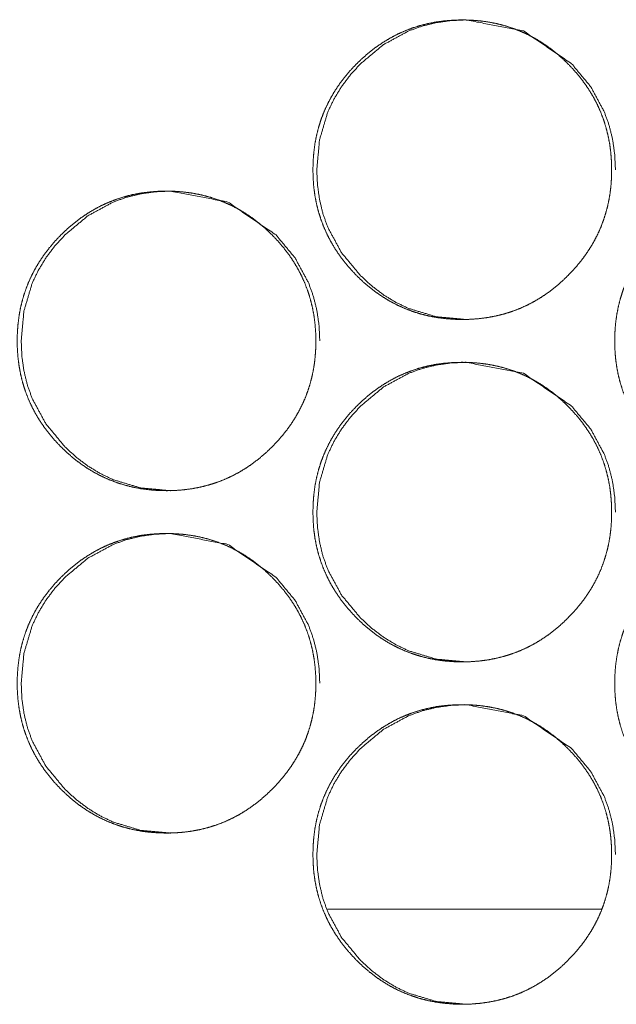
# Model space of a CAD drawing. Units: millimetres. Extents: x 0 to 7926, y 0 to 6389.
# Drawn here: x 3119 to 3133, y 2552 to 2575 of the extents above; entities that cross this region are included whole.
import ezdxf

# ---------------------------------------------------------------- set-up
doc = ezdxf.new("R2010")
doc.units = ezdxf.units.MM
doc.layers.add('Trimetric', color=7, linetype='Continuous')

msp = doc.modelspace()

# ---------------------------------------------------------------- linework, layer by layer
at = {"layer": 'Trimetric', "color": 151, "linetype": 'Continuous', "lineweight": 18}
msp.add_line((3132.529, 2554.401), (3126.125, 2554.401), dxfattribs=at)
for points, knots in [([(3132.76, 2571.677), (3132.761, 2571.499), (3132.749, 2571.322), (3132.73, 2571.151), (3132.702, 2570.98), (3132.666, 2570.814), (3132.622, 2570.651), (3132.571, 2570.492), (3132.511, 2570.335), (3132.443, 2570.182), (3132.367, 2570.033), (3132.283, 2569.886), (3132.191, 2569.743), (3132.091, 2569.602), (3131.983, 2569.467), (3131.866, 2569.332), (3131.743, 2569.204), (3131.596, 2569.063), (3131.442, 2568.931), (3131.286, 2568.811), (3131.123, 2568.7), (3130.958, 2568.601), (3130.788, 2568.512), (3130.613, 2568.433), (3130.435, 2568.365), (3130.252, 2568.308), (3130.065, 2568.261), (3129.873, 2568.224), (3129.679, 2568.198), (3129.477, 2568.182), (3129.275, 2568.177), (3129.072, 2568.182), (3128.869, 2568.198), (3128.674, 2568.224), (3128.482, 2568.261), (3128.295, 2568.308), (3128.111, 2568.366), (3127.933, 2568.434), (3127.759, 2568.512), (3127.588, 2568.601), (3127.423, 2568.7), (3127.261, 2568.81), (3127.105, 2568.93), (3126.952, 2569.061), (3126.805, 2569.201), (3126.666, 2569.349), (3126.534, 2569.503), (3126.415, 2569.66), (3126.304, 2569.822), (3126.205, 2569.988), (3126.116, 2570.159), (3126.038, 2570.334), (3125.97, 2570.513), (3125.912, 2570.696), (3125.865, 2570.883), (3125.828, 2571.076), (3125.802, 2571.271), (3125.787, 2571.473), (3125.782, 2571.676), (3125.787, 2571.88), (3125.803, 2572.082), (3125.828, 2572.278), (3125.865, 2572.471), (3125.912, 2572.658), (3125.969, 2572.842), (3126.037, 2573.021), (3126.116, 2573.196), (3126.205, 2573.367), (3126.303, 2573.532), (3126.414, 2573.694), (3126.533, 2573.851), (3126.664, 2574.005), (3126.804, 2574.152), (3126.951, 2574.292), (3127.105, 2574.424), (3127.261, 2574.544), (3127.424, 2574.654), (3127.589, 2574.753), (3127.759, 2574.843), (3127.934, 2574.921), (3128.112, 2574.989), (3128.295, 2575.047), (3128.482, 2575.094), (3128.674, 2575.131), (3128.869, 2575.156), (3129.07, 2575.172), (3129.272, 2575.177), (3129.475, 2575.172), (3129.678, 2575.156), (3129.872, 2575.13), (3130.065, 2575.093), (3130.252, 2575.046), (3130.435, 2574.988), (3130.614, 2574.92), (3130.788, 2574.842), (3130.958, 2574.753), (3131.123, 2574.654), (3131.286, 2574.543), (3131.441, 2574.424), (3131.595, 2574.292), (3131.741, 2574.152), (3131.881, 2574.005), (3132.012, 2573.851), (3132.131, 2573.695), (3132.241, 2573.533), (3132.34, 2573.367), (3132.429, 2573.197), (3132.507, 2573.022), (3132.575, 2572.843), (3132.633, 2572.659), (3132.68, 2572.472), (3132.717, 2572.278), (3132.743, 2572.083), (3132.759, 2571.881), (3132.76, 2571.677)], [0, 0, 0.008083, 0.016166, 0.024011, 0.031864, 0.039561, 0.047253, 0.054869, 0.062483, 0.070102, 0.07772, 0.085424, 0.093127, 0.100989, 0.108855, 0.116959, 0.125056, 0.134297, 0.14353, 0.152473, 0.161409, 0.170159, 0.178904, 0.187595, 0.196267, 0.205014, 0.213743, 0.222667, 0.231571, 0.24077, 0.249958, 0.259192, 0.268421, 0.277355, 0.286279, 0.295035, 0.303782, 0.312469, 0.321142, 0.329881, 0.338627, 0.347538, 0.35646, 0.365655, 0.374859, 0.3841, 0.393341, 0.402277, 0.411226, 0.419991, 0.428753, 0.437454, 0.446152, 0.454903, 0.463669, 0.472599, 0.481533, 0.490754, 0.499981, 0.50923, 0.518474, 0.527429, 0.536381, 0.545143, 0.553909, 0.562614, 0.571315, 0.58007, 0.588821, 0.597749, 0.606674, 0.615887, 0.625102, 0.634337, 0.64357, 0.652509, 0.661457, 0.670207, 0.678949, 0.68764, 0.696326, 0.705059, 0.713786, 0.72271, 0.731613, 0.740811, 0.75, 0.759219, 0.768448, 0.777368, 0.786306, 0.79505, 0.803797, 0.812484, 0.821171, 0.82991, 0.838646, 0.847574, 0.856484, 0.865691, 0.874894, 0.884109, 0.893313, 0.902232, 0.911157, 0.919916, 0.928664, 0.937359, 0.94607, 0.954835, 0.963601, 0.972556, 0.981505, 0.990751, 1, 1]), ([(3129.366, 2568.177), (3129.364, 2568.177), (3128.666, 2568.241), (3128.023, 2568.434), (3127.721, 2568.578), (3127.432, 2568.753), (3127.158, 2568.961), (3126.896, 2569.201), (3126.448, 2569.741), (3126.128, 2570.334), (3126.016, 2570.649), (3125.936, 2570.979), (3125.889, 2571.321), (3125.872, 2571.676), (3125.937, 2572.376), (3126.128, 2573.021), (3126.272, 2573.324), (3126.447, 2573.613), (3126.655, 2573.889), (3126.894, 2574.152), (3127.433, 2574.601), (3128.024, 2574.921), (3128.338, 2575.033), (3128.666, 2575.113), (3129.007, 2575.161), (3129.361, 2575.177), (3130.702, 2574.92), (3131.829, 2574.152), (3132.276, 2573.614), (3132.595, 2573.022), (3132.707, 2572.706), (3132.787, 2572.377), (3132.835, 2572.033), (3132.852, 2571.677)], [0, 0, 0.000161, 0.042694, 0.083479, 0.103794, 0.124302, 0.145204, 0.166781, 0.209375, 0.25025, 0.270602, 0.291166, 0.312132, 0.333753, 0.376396, 0.417295, 0.437633, 0.458188, 0.479134, 0.500721, 0.54329, 0.584119, 0.604414, 0.62492, 0.645808, 0.667338, 0.750254, 0.83305, 0.875515, 0.916354, 0.936718, 0.957307, 0.978358, 1, 1]), ([(3122.457, 2564.177), (3122.455, 2564.177), (3121.758, 2564.241), (3121.114, 2564.434), (3120.812, 2564.578), (3120.524, 2564.753), (3120.249, 2564.961), (3119.987, 2565.201), (3119.54, 2565.741), (3119.22, 2566.334), (3119.108, 2566.649), (3119.028, 2566.979), (3118.98, 2567.321), (3118.965, 2567.676), (3119.028, 2568.376), (3119.22, 2569.021), (3119.363, 2569.324), (3119.539, 2569.613), (3119.746, 2569.889), (3119.986, 2570.152), (3120.524, 2570.601), (3121.115, 2570.921), (3121.429, 2571.033), (3121.758, 2571.113), (3122.098, 2571.161), (3122.452, 2571.177), (3123.793, 2570.92), (3124.92, 2570.152), (3125.366, 2569.614), (3125.685, 2569.022), (3125.797, 2568.706), (3125.877, 2568.377), (3125.926, 2568.033), (3125.942, 2567.677)], [0, 0, 0.000161, 0.042679, 0.083469, 0.103767, 0.124278, 0.145199, 0.166763, 0.209362, 0.250242, 0.270596, 0.291158, 0.312129, 0.333752, 0.376398, 0.417302, 0.437651, 0.4582, 0.479148, 0.500737, 0.543312, 0.58411, 0.604407, 0.624915, 0.645806, 0.667338, 0.750244, 0.833033, 0.875503, 0.916347, 0.936713, 0.957299, 0.978355, 1, 1]), ([(3125.847, 2567.677), (3125.848, 2567.499), (3125.836, 2567.322), (3125.817, 2567.151), (3125.789, 2566.98), (3125.753, 2566.814), (3125.709, 2566.651), (3125.658, 2566.492), (3125.598, 2566.335), (3125.53, 2566.182), (3125.454, 2566.033), (3125.369, 2565.886), (3125.278, 2565.743), (3125.177, 2565.602), (3125.07, 2565.467), (3124.953, 2565.332), (3124.83, 2565.204), (3124.683, 2565.063), (3124.529, 2564.931), (3124.373, 2564.811), (3124.21, 2564.7), (3124.045, 2564.601), (3123.875, 2564.512), (3123.701, 2564.433), (3123.522, 2564.365), (3123.339, 2564.308), (3123.153, 2564.261), (3122.96, 2564.224), (3122.766, 2564.198), (3122.564, 2564.182), (3122.362, 2564.177), (3122.159, 2564.182), (3121.957, 2564.198), (3121.762, 2564.224), (3121.569, 2564.261), (3121.383, 2564.308), (3121.199, 2564.366), (3121.021, 2564.434), (3120.846, 2564.512), (3120.676, 2564.601), (3120.511, 2564.7), (3120.349, 2564.81), (3120.194, 2564.93), (3120.04, 2565.061), (3119.894, 2565.201), (3119.754, 2565.349), (3119.622, 2565.503), (3119.503, 2565.66), (3119.392, 2565.822), (3119.293, 2565.988), (3119.204, 2566.159), (3119.126, 2566.334), (3119.058, 2566.513), (3119, 2566.696), (3118.954, 2566.883), (3118.917, 2567.076), (3118.891, 2567.271), (3118.875, 2567.473), (3118.87, 2567.676), (3118.875, 2567.88), (3118.891, 2568.082), (3118.917, 2568.278), (3118.953, 2568.471), (3119, 2568.658), (3119.058, 2568.842), (3119.126, 2569.021), (3119.204, 2569.196), (3119.293, 2569.367), (3119.392, 2569.532), (3119.502, 2569.694), (3119.621, 2569.851), (3119.752, 2570.005), (3119.892, 2570.152), (3120.039, 2570.292), (3120.193, 2570.424), (3120.349, 2570.544), (3120.512, 2570.654), (3120.677, 2570.753), (3120.847, 2570.843), (3121.021, 2570.921), (3121.2, 2570.989), (3121.383, 2571.047), (3121.569, 2571.094), (3121.762, 2571.131), (3121.956, 2571.156), (3122.158, 2571.172), (3122.36, 2571.177), (3122.563, 2571.172), (3122.765, 2571.156), (3122.959, 2571.13), (3123.153, 2571.093), (3123.339, 2571.046), (3123.523, 2570.988), (3123.701, 2570.92), (3123.875, 2570.842), (3124.046, 2570.753), (3124.21, 2570.654), (3124.373, 2570.543), (3124.528, 2570.424), (3124.682, 2570.292), (3124.828, 2570.152), (3124.968, 2570.005), (3125.099, 2569.851), (3125.218, 2569.695), (3125.328, 2569.533), (3125.427, 2569.367), (3125.516, 2569.197), (3125.594, 2569.022), (3125.662, 2568.843), (3125.72, 2568.659), (3125.767, 2568.472), (3125.804, 2568.278), (3125.83, 2568.083), (3125.846, 2567.881), (3125.847, 2567.677)], [0, 0, 0.008084, 0.016167, 0.024014, 0.031867, 0.039566, 0.047258, 0.054876, 0.062491, 0.07011, 0.077729, 0.085434, 0.093138, 0.101, 0.108858, 0.116963, 0.125061, 0.134303, 0.143537, 0.152481, 0.161418, 0.170169, 0.178916, 0.187593, 0.196281, 0.205014, 0.213759, 0.222669, 0.231573, 0.240773, 0.249963, 0.259198, 0.268413, 0.277348, 0.286273, 0.29503, 0.303778, 0.312451, 0.32114, 0.329879, 0.338613, 0.34753, 0.356448, 0.365645, 0.374849, 0.384092, 0.393323, 0.40227, 0.411211, 0.419977, 0.428747, 0.437443, 0.446147, 0.4549, 0.463663, 0.472597, 0.48153, 0.490752, 0.49998, 0.50923, 0.518474, 0.52743, 0.536383, 0.54515, 0.553917, 0.562622, 0.571318, 0.580075, 0.588834, 0.597755, 0.60668, 0.615895, 0.625111, 0.634347, 0.643581, 0.652521, 0.661458, 0.670209, 0.678965, 0.687643, 0.69633, 0.705064, 0.713792, 0.722702, 0.731606, 0.740806, 0.749995, 0.759216, 0.768446, 0.777366, 0.786306, 0.795051, 0.803799, 0.812472, 0.821161, 0.8299, 0.838638, 0.847567, 0.856478, 0.865686, 0.87489, 0.884096, 0.893295, 0.90222, 0.911147, 0.919907, 0.928656, 0.937352, 0.946063, 0.95483, 0.963597, 0.972553, 0.981503, 0.99075, 1, 1]), ([(3139.815, 2567.677), (3139.815, 2567.499), (3139.804, 2567.322), (3139.784, 2567.151), (3139.756, 2566.98), (3139.721, 2566.814), (3139.677, 2566.651), (3139.625, 2566.492), (3139.565, 2566.335), (3139.497, 2566.182), (3139.421, 2566.033), (3139.337, 2565.886), (3139.246, 2565.743), (3139.145, 2565.602), (3139.037, 2565.467), (3138.92, 2565.332), (3138.797, 2565.204), (3138.65, 2565.063), (3138.496, 2564.931), (3138.34, 2564.811), (3138.177, 2564.7), (3138.012, 2564.601), (3137.842, 2564.512), (3137.668, 2564.433), (3137.489, 2564.365), (3137.306, 2564.308), (3137.119, 2564.261), (3136.927, 2564.224), (3136.732, 2564.198), (3136.531, 2564.182), (3136.328, 2564.177), (3136.125, 2564.182), (3135.923, 2564.198), (3135.728, 2564.224), (3135.535, 2564.261), (3135.348, 2564.308), (3135.165, 2564.366), (3134.986, 2564.434), (3134.812, 2564.512), (3134.641, 2564.601), (3134.477, 2564.7), (3134.314, 2564.81), (3134.159, 2564.93), (3134.005, 2565.061), (3133.859, 2565.201), (3133.719, 2565.349), (3133.587, 2565.503), (3133.467, 2565.66), (3133.357, 2565.822), (3133.258, 2565.988), (3133.169, 2566.159), (3133.091, 2566.334), (3133.023, 2566.513), (3132.965, 2566.696), (3132.918, 2566.883), (3132.881, 2567.076), (3132.855, 2567.271), (3132.84, 2567.473), (3132.835, 2567.676), (3132.84, 2567.88), (3132.855, 2568.082), (3132.881, 2568.278), (3132.918, 2568.471), (3132.965, 2568.658), (3133.023, 2568.842), (3133.09, 2569.021), (3133.168, 2569.196), (3133.257, 2569.367), (3133.356, 2569.532), (3133.466, 2569.694), (3133.586, 2569.851), (3133.717, 2570.005), (3133.857, 2570.152), (3134.004, 2570.292), (3134.159, 2570.424), (3134.315, 2570.544), (3134.477, 2570.654), (3134.642, 2570.753), (3134.813, 2570.843), (3134.987, 2570.921), (3135.165, 2570.989), (3135.349, 2571.047), (3135.535, 2571.094), (3135.728, 2571.131), (3135.922, 2571.156), (3136.124, 2571.172), (3136.326, 2571.177), (3136.529, 2571.172), (3136.731, 2571.156), (3136.926, 2571.13), (3137.119, 2571.093), (3137.305, 2571.046), (3137.489, 2570.988), (3137.668, 2570.92), (3137.842, 2570.842), (3138.013, 2570.753), (3138.177, 2570.654), (3138.34, 2570.543), (3138.495, 2570.424), (3138.649, 2570.292), (3138.796, 2570.152), (3138.935, 2570.005), (3139.067, 2569.851), (3139.186, 2569.695), (3139.296, 2569.533), (3139.394, 2569.367), (3139.483, 2569.197), (3139.562, 2569.022), (3139.629, 2568.843), (3139.687, 2568.659), (3139.734, 2568.472), (3139.771, 2568.278), (3139.798, 2568.083), (3139.814, 2567.881), (3139.815, 2567.677)], [0, 0, 0.008082, 0.016164, 0.024008, 0.03186, 0.039557, 0.047247, 0.054863, 0.062482, 0.070094, 0.077711, 0.085414, 0.093116, 0.100986, 0.108841, 0.116944, 0.125041, 0.134281, 0.143524, 0.152466, 0.161401, 0.17015, 0.178908, 0.187584, 0.196269, 0.205001, 0.213744, 0.222652, 0.231568, 0.240766, 0.249969, 0.259187, 0.268415, 0.277348, 0.286285, 0.295041, 0.303787, 0.312472, 0.321159, 0.329896, 0.338628, 0.347555, 0.356459, 0.365665, 0.374868, 0.384108, 0.393347, 0.402292, 0.411231, 0.419996, 0.428763, 0.437457, 0.44616, 0.45491, 0.463675, 0.472604, 0.481535, 0.490756, 0.499981, 0.509229, 0.518472, 0.527426, 0.536377, 0.545142, 0.553907, 0.562611, 0.571305, 0.580059, 0.588817, 0.597735, 0.606668, 0.61588, 0.625094, 0.634329, 0.643572, 0.652509, 0.661445, 0.670193, 0.678948, 0.687637, 0.696309, 0.705054, 0.713796, 0.722704, 0.731605, 0.740803, 0.750006, 0.759224, 0.768452, 0.777385, 0.786308, 0.795051, 0.803811, 0.812497, 0.821169, 0.82992, 0.838656, 0.847583, 0.856492, 0.865698, 0.874911, 0.884115, 0.893321, 0.902245, 0.911169, 0.919919, 0.928667, 0.937367, 0.946071, 0.954841, 0.963605, 0.972559, 0.981507, 0.990752, 1, 1]), ([(3132.76, 2563.677), (3132.761, 2563.499), (3132.749, 2563.322), (3132.73, 2563.151), (3132.702, 2562.98), (3132.666, 2562.814), (3132.622, 2562.651), (3132.571, 2562.492), (3132.511, 2562.335), (3132.443, 2562.182), (3132.367, 2562.033), (3132.283, 2561.886), (3132.191, 2561.743), (3132.091, 2561.602), (3131.983, 2561.467), (3131.866, 2561.332), (3131.743, 2561.204), (3131.596, 2561.063), (3131.442, 2560.931), (3131.286, 2560.811), (3131.123, 2560.7), (3130.958, 2560.601), (3130.788, 2560.512), (3130.613, 2560.433), (3130.435, 2560.365), (3130.252, 2560.308), (3130.065, 2560.261), (3129.873, 2560.224), (3129.679, 2560.198), (3129.477, 2560.182), (3129.275, 2560.177), (3129.072, 2560.182), (3128.869, 2560.198), (3128.674, 2560.224), (3128.482, 2560.261), (3128.295, 2560.308), (3128.111, 2560.366), (3127.933, 2560.434), (3127.759, 2560.512), (3127.588, 2560.601), (3127.423, 2560.7), (3127.261, 2560.81), (3127.105, 2560.93), (3126.952, 2561.061), (3126.805, 2561.201), (3126.666, 2561.349), (3126.534, 2561.503), (3126.415, 2561.66), (3126.304, 2561.823), (3126.205, 2561.988), (3126.116, 2562.159), (3126.038, 2562.334), (3125.97, 2562.513), (3125.912, 2562.696), (3125.865, 2562.883), (3125.828, 2563.076), (3125.802, 2563.271), (3125.787, 2563.473), (3125.782, 2563.676), (3125.787, 2563.88), (3125.803, 2564.082), (3125.828, 2564.278), (3125.865, 2564.471), (3125.912, 2564.658), (3125.969, 2564.842), (3126.037, 2565.021), (3126.116, 2565.196), (3126.205, 2565.367), (3126.303, 2565.532), (3126.414, 2565.694), (3126.533, 2565.851), (3126.664, 2566.005), (3126.804, 2566.152), (3126.951, 2566.292), (3127.105, 2566.424), (3127.261, 2566.544), (3127.424, 2566.654), (3127.589, 2566.753), (3127.759, 2566.843), (3127.934, 2566.921), (3128.112, 2566.989), (3128.295, 2567.047), (3128.482, 2567.094), (3128.674, 2567.131), (3128.869, 2567.156), (3129.07, 2567.172), (3129.272, 2567.177), (3129.475, 2567.172), (3129.678, 2567.156), (3129.872, 2567.13), (3130.065, 2567.093), (3130.252, 2567.046), (3130.435, 2566.988), (3130.614, 2566.92), (3130.788, 2566.842), (3130.958, 2566.753), (3131.123, 2566.654), (3131.286, 2566.543), (3131.441, 2566.424), (3131.595, 2566.292), (3131.741, 2566.152), (3131.881, 2566.005), (3132.012, 2565.851), (3132.131, 2565.695), (3132.241, 2565.533), (3132.34, 2565.367), (3132.429, 2565.197), (3132.507, 2565.022), (3132.575, 2564.843), (3132.633, 2564.659), (3132.68, 2564.472), (3132.717, 2564.278), (3132.743, 2564.083), (3132.759, 2563.881), (3132.76, 2563.677)], [0, 0, 0.008083, 0.016166, 0.024011, 0.031864, 0.039561, 0.047253, 0.054869, 0.062483, 0.070102, 0.07772, 0.085424, 0.093127, 0.100989, 0.108855, 0.116959, 0.125056, 0.134297, 0.14353, 0.152473, 0.161409, 0.170159, 0.178904, 0.187595, 0.196267, 0.205014, 0.213743, 0.222667, 0.23157, 0.240769, 0.249958, 0.259192, 0.268421, 0.277354, 0.286278, 0.295035, 0.303782, 0.312468, 0.321142, 0.329881, 0.338626, 0.347542, 0.356459, 0.365654, 0.374858, 0.384099, 0.39334, 0.402276, 0.411231, 0.41999, 0.428752, 0.437453, 0.446151, 0.454902, 0.463668, 0.472598, 0.481532, 0.490753, 0.49998, 0.509229, 0.518473, 0.527428, 0.53638, 0.545142, 0.553908, 0.562613, 0.571314, 0.580069, 0.58882, 0.597748, 0.606673, 0.615886, 0.625101, 0.634336, 0.643569, 0.652508, 0.661456, 0.670206, 0.678948, 0.687639, 0.696325, 0.705057, 0.713785, 0.722709, 0.731612, 0.74081, 0.749999, 0.759218, 0.768447, 0.777367, 0.786305, 0.795049, 0.803796, 0.812482, 0.82117, 0.829909, 0.838641, 0.847569, 0.856484, 0.865691, 0.874894, 0.884109, 0.893307, 0.902231, 0.911157, 0.919916, 0.928664, 0.937359, 0.946069, 0.954828, 0.963601, 0.972556, 0.981505, 0.990751, 1, 1]), ([(3129.366, 2560.177), (3129.364, 2560.177), (3128.666, 2560.241), (3128.023, 2560.434), (3127.721, 2560.578), (3127.432, 2560.754), (3127.158, 2560.961), (3126.896, 2561.201), (3126.448, 2561.741), (3126.128, 2562.334), (3126.016, 2562.649), (3125.936, 2562.979), (3125.889, 2563.321), (3125.872, 2563.676), (3125.937, 2564.376), (3126.128, 2565.021), (3126.272, 2565.324), (3126.447, 2565.613), (3126.655, 2565.889), (3126.894, 2566.152), (3127.433, 2566.601), (3128.024, 2566.921), (3128.338, 2567.033), (3128.666, 2567.113), (3129.007, 2567.161), (3129.361, 2567.177), (3130.702, 2566.92), (3131.829, 2566.152), (3132.276, 2565.614), (3132.595, 2565.022), (3132.707, 2564.706), (3132.787, 2564.377), (3132.835, 2564.033), (3132.852, 2563.677)], [0, 0, 0.000161, 0.042694, 0.083479, 0.103794, 0.124307, 0.145204, 0.16678, 0.209374, 0.250249, 0.270601, 0.291166, 0.312131, 0.333753, 0.376396, 0.417295, 0.437642, 0.458188, 0.479134, 0.500721, 0.54329, 0.584119, 0.604414, 0.62492, 0.645808, 0.667338, 0.750254, 0.83305, 0.875515, 0.916354, 0.936718, 0.957307, 0.978358, 1, 1]), ([(3125.847, 2559.677), (3125.848, 2559.499), (3125.836, 2559.322), (3125.817, 2559.151), (3125.789, 2558.98), (3125.753, 2558.814), (3125.709, 2558.651), (3125.658, 2558.492), (3125.598, 2558.335), (3125.53, 2558.182), (3125.454, 2558.033), (3125.369, 2557.886), (3125.278, 2557.743), (3125.177, 2557.602), (3125.07, 2557.467), (3124.953, 2557.332), (3124.83, 2557.204), (3124.683, 2557.063), (3124.529, 2556.931), (3124.373, 2556.811), (3124.21, 2556.7), (3124.045, 2556.601), (3123.875, 2556.512), (3123.701, 2556.433), (3123.522, 2556.365), (3123.339, 2556.308), (3123.153, 2556.261), (3122.96, 2556.224), (3122.766, 2556.198), (3122.564, 2556.182), (3122.362, 2556.177), (3122.159, 2556.182), (3121.957, 2556.198), (3121.762, 2556.224), (3121.569, 2556.261), (3121.383, 2556.308), (3121.199, 2556.366), (3121.021, 2556.434), (3120.846, 2556.512), (3120.676, 2556.601), (3120.511, 2556.7), (3120.349, 2556.81), (3120.194, 2556.93), (3120.04, 2557.061), (3119.894, 2557.201), (3119.754, 2557.349), (3119.622, 2557.503), (3119.503, 2557.66), (3119.392, 2557.823), (3119.293, 2557.988), (3119.204, 2558.159), (3119.126, 2558.334), (3119.058, 2558.513), (3119, 2558.696), (3118.954, 2558.883), (3118.917, 2559.076), (3118.891, 2559.271), (3118.875, 2559.473), (3118.87, 2559.676), (3118.875, 2559.88), (3118.891, 2560.082), (3118.917, 2560.278), (3118.953, 2560.471), (3119, 2560.658), (3119.058, 2560.842), (3119.126, 2561.021), (3119.204, 2561.196), (3119.293, 2561.367), (3119.392, 2561.532), (3119.502, 2561.694), (3119.621, 2561.851), (3119.752, 2562.005), (3119.892, 2562.152), (3120.039, 2562.292), (3120.193, 2562.424), (3120.349, 2562.544), (3120.512, 2562.654), (3120.677, 2562.753), (3120.847, 2562.843), (3121.021, 2562.921), (3121.2, 2562.989), (3121.383, 2563.047), (3121.569, 2563.094), (3121.762, 2563.131), (3121.956, 2563.156), (3122.158, 2563.172), (3122.36, 2563.177), (3122.563, 2563.172), (3122.765, 2563.156), (3122.959, 2563.13), (3123.153, 2563.093), (3123.339, 2563.046), (3123.523, 2562.988), (3123.701, 2562.92), (3123.875, 2562.842), (3124.046, 2562.753), (3124.21, 2562.654), (3124.373, 2562.543), (3124.528, 2562.424), (3124.682, 2562.292), (3124.828, 2562.152), (3124.968, 2562.005), (3125.099, 2561.851), (3125.218, 2561.695), (3125.328, 2561.533), (3125.427, 2561.367), (3125.516, 2561.197), (3125.594, 2561.022), (3125.662, 2560.843), (3125.72, 2560.659), (3125.767, 2560.472), (3125.804, 2560.279), (3125.83, 2560.083), (3125.846, 2559.881), (3125.847, 2559.677)], [0, 0, 0.008084, 0.016167, 0.024014, 0.031867, 0.039566, 0.047258, 0.054876, 0.06249, 0.07011, 0.077729, 0.085434, 0.093137, 0.101, 0.108858, 0.116963, 0.125061, 0.134303, 0.143537, 0.152481, 0.161418, 0.170169, 0.178915, 0.187593, 0.196281, 0.205014, 0.213759, 0.222669, 0.231573, 0.240773, 0.249963, 0.259198, 0.268413, 0.277347, 0.286272, 0.29503, 0.303778, 0.312451, 0.321139, 0.329879, 0.338613, 0.347529, 0.356448, 0.365644, 0.374849, 0.384091, 0.393323, 0.40227, 0.411217, 0.419977, 0.428747, 0.437443, 0.446147, 0.454907, 0.463662, 0.472596, 0.48153, 0.490751, 0.499979, 0.509229, 0.518473, 0.527429, 0.536382, 0.545149, 0.553916, 0.562622, 0.571318, 0.580074, 0.588833, 0.597754, 0.606679, 0.615894, 0.62511, 0.634346, 0.64358, 0.65252, 0.661457, 0.670208, 0.678964, 0.687642, 0.696329, 0.705063, 0.713791, 0.722701, 0.731605, 0.740805, 0.749994, 0.759215, 0.768445, 0.777365, 0.786305, 0.79505, 0.803798, 0.812471, 0.821159, 0.829899, 0.838633, 0.847562, 0.856473, 0.865686, 0.87489, 0.884096, 0.893295, 0.90222, 0.911147, 0.919907, 0.928656, 0.937352, 0.946063, 0.954823, 0.963597, 0.972545, 0.981503, 0.99075, 1, 1]), ([(3122.457, 2556.177), (3122.455, 2556.177), (3121.758, 2556.241), (3121.114, 2556.434), (3120.812, 2556.578), (3120.524, 2556.754), (3120.249, 2556.961), (3119.987, 2557.201), (3119.54, 2557.741), (3119.22, 2558.334), (3119.108, 2558.649), (3119.028, 2558.979), (3118.98, 2559.321), (3118.965, 2559.676), (3119.028, 2560.376), (3119.22, 2561.021), (3119.363, 2561.324), (3119.539, 2561.613), (3119.746, 2561.889), (3119.986, 2562.152), (3120.524, 2562.601), (3121.115, 2562.921), (3121.429, 2563.033), (3121.758, 2563.113), (3122.098, 2563.161), (3122.452, 2563.177), (3123.793, 2562.92), (3124.92, 2562.152), (3125.366, 2561.614), (3125.685, 2561.022), (3125.797, 2560.706), (3125.877, 2560.377), (3125.926, 2560.033), (3125.942, 2559.677)], [0, 0, 0.000161, 0.042679, 0.083469, 0.103767, 0.124284, 0.145198, 0.166763, 0.209362, 0.250241, 0.270595, 0.291157, 0.312128, 0.333751, 0.376397, 0.417301, 0.43765, 0.458199, 0.479148, 0.500737, 0.543311, 0.58411, 0.604407, 0.624915, 0.645805, 0.667338, 0.750244, 0.833033, 0.875503, 0.916347, 0.936712, 0.957299, 0.978355, 1, 1]), ([(3139.815, 2559.677), (3139.815, 2559.499), (3139.804, 2559.322), (3139.784, 2559.151), (3139.756, 2558.98), (3139.721, 2558.814), (3139.677, 2558.651), (3139.625, 2558.492), (3139.565, 2558.335), (3139.497, 2558.182), (3139.421, 2558.033), (3139.337, 2557.886), (3139.246, 2557.743), (3139.145, 2557.602), (3139.037, 2557.467), (3138.92, 2557.332), (3138.797, 2557.204), (3138.65, 2557.063), (3138.496, 2556.931), (3138.34, 2556.811), (3138.177, 2556.7), (3138.012, 2556.601), (3137.842, 2556.512), (3137.668, 2556.433), (3137.489, 2556.365), (3137.306, 2556.308), (3137.119, 2556.261), (3136.927, 2556.224), (3136.732, 2556.198), (3136.531, 2556.182), (3136.328, 2556.177), (3136.125, 2556.182), (3135.923, 2556.198), (3135.728, 2556.224), (3135.535, 2556.261), (3135.348, 2556.308), (3135.165, 2556.366), (3134.986, 2556.434), (3134.812, 2556.512), (3134.641, 2556.601), (3134.477, 2556.7), (3134.314, 2556.81), (3134.159, 2556.93), (3134.005, 2557.061), (3133.859, 2557.201), (3133.719, 2557.349), (3133.587, 2557.503), (3133.467, 2557.66), (3133.357, 2557.823), (3133.258, 2557.988), (3133.169, 2558.159), (3133.091, 2558.334), (3133.023, 2558.513), (3132.965, 2558.696), (3132.918, 2558.883), (3132.881, 2559.076), (3132.855, 2559.271), (3132.84, 2559.473), (3132.835, 2559.676), (3132.84, 2559.88), (3132.855, 2560.082), (3132.881, 2560.278), (3132.918, 2560.471), (3132.965, 2560.658), (3133.023, 2560.842), (3133.09, 2561.021), (3133.168, 2561.196), (3133.257, 2561.367), (3133.356, 2561.532), (3133.466, 2561.694), (3133.586, 2561.851), (3133.717, 2562.005), (3133.857, 2562.152), (3134.004, 2562.292), (3134.159, 2562.424), (3134.315, 2562.544), (3134.477, 2562.654), (3134.642, 2562.753), (3134.813, 2562.843), (3134.987, 2562.921), (3135.165, 2562.989), (3135.349, 2563.047), (3135.535, 2563.094), (3135.728, 2563.131), (3135.922, 2563.156), (3136.124, 2563.172), (3136.326, 2563.177), (3136.529, 2563.172), (3136.731, 2563.156), (3136.926, 2563.13), (3137.119, 2563.093), (3137.305, 2563.046), (3137.489, 2562.988), (3137.668, 2562.92), (3137.842, 2562.842), (3138.013, 2562.753), (3138.177, 2562.654), (3138.34, 2562.543), (3138.495, 2562.424), (3138.649, 2562.292), (3138.796, 2562.152), (3138.935, 2562.005), (3139.067, 2561.851), (3139.186, 2561.695), (3139.296, 2561.533), (3139.394, 2561.367), (3139.483, 2561.197), (3139.562, 2561.022), (3139.629, 2560.843), (3139.687, 2560.659), (3139.734, 2560.472), (3139.771, 2560.279), (3139.798, 2560.083), (3139.814, 2559.881), (3139.815, 2559.677)], [0, 0, 0.008082, 0.016164, 0.024008, 0.03186, 0.039557, 0.047247, 0.054863, 0.062482, 0.070094, 0.077711, 0.085414, 0.093116, 0.100986, 0.108841, 0.116944, 0.125041, 0.134281, 0.143524, 0.152466, 0.161401, 0.17015, 0.178908, 0.187584, 0.196269, 0.205, 0.213743, 0.222651, 0.231568, 0.240766, 0.249969, 0.259187, 0.268415, 0.277347, 0.286285, 0.295041, 0.303786, 0.312472, 0.321158, 0.329896, 0.338628, 0.347555, 0.356459, 0.365665, 0.374867, 0.384108, 0.393347, 0.402292, 0.411237, 0.419995, 0.428763, 0.437457, 0.446159, 0.454917, 0.463674, 0.472603, 0.481535, 0.490755, 0.499981, 0.509228, 0.518471, 0.527425, 0.536376, 0.545141, 0.553906, 0.56261, 0.571304, 0.580058, 0.588816, 0.597734, 0.606667, 0.615879, 0.625093, 0.634328, 0.643571, 0.652508, 0.661444, 0.670192, 0.678947, 0.687636, 0.696308, 0.705053, 0.713795, 0.722703, 0.731604, 0.740802, 0.750005, 0.759223, 0.768451, 0.777384, 0.786307, 0.79505, 0.80381, 0.812496, 0.821168, 0.829919, 0.838651, 0.847578, 0.856487, 0.865698, 0.874911, 0.884114, 0.893321, 0.902245, 0.911169, 0.919919, 0.928667, 0.937367, 0.946071, 0.954833, 0.963605, 0.972552, 0.981508, 0.990752, 1, 1]), ([(3132.76, 2555.677), (3132.761, 2555.499), (3132.749, 2555.322), (3132.73, 2555.151), (3132.702, 2554.98), (3132.666, 2554.814), (3132.622, 2554.651), (3132.571, 2554.492), (3132.511, 2554.335), (3132.443, 2554.182), (3132.367, 2554.033), (3132.283, 2553.886), (3132.191, 2553.743), (3132.091, 2553.602), (3131.983, 2553.467), (3131.866, 2553.332), (3131.743, 2553.203), (3131.596, 2553.063), (3131.442, 2552.931), (3131.286, 2552.811), (3131.123, 2552.701), (3130.958, 2552.601), (3130.788, 2552.512), (3130.613, 2552.433), (3130.435, 2552.365), (3130.252, 2552.308), (3130.065, 2552.261), (3129.873, 2552.224), (3129.679, 2552.198), (3129.477, 2552.182), (3129.275, 2552.177), (3129.072, 2552.182), (3128.869, 2552.198), (3128.674, 2552.224), (3128.482, 2552.261), (3128.295, 2552.308), (3128.111, 2552.366), (3127.933, 2552.434), (3127.759, 2552.512), (3127.588, 2552.601), (3127.423, 2552.7), (3127.261, 2552.81), (3127.105, 2552.93), (3126.952, 2553.061), (3126.805, 2553.201), (3126.666, 2553.349), (3126.534, 2553.503), (3126.415, 2553.66), (3126.304, 2553.823), (3126.205, 2553.988), (3126.116, 2554.159), (3126.038, 2554.334), (3125.97, 2554.513), (3125.912, 2554.696), (3125.865, 2554.883), (3125.828, 2555.076), (3125.802, 2555.271), (3125.787, 2555.473), (3125.782, 2555.676), (3125.787, 2555.88), (3125.803, 2556.082), (3125.828, 2556.278), (3125.865, 2556.471), (3125.912, 2556.658), (3125.969, 2556.842), (3126.037, 2557.021), (3126.116, 2557.196), (3126.205, 2557.367), (3126.303, 2557.532), (3126.414, 2557.695), (3126.533, 2557.851), (3126.664, 2558.005), (3126.804, 2558.152), (3126.951, 2558.292), (3127.105, 2558.424), (3127.261, 2558.544), (3127.424, 2558.654), (3127.589, 2558.753), (3127.759, 2558.843), (3127.934, 2558.921), (3128.112, 2558.989), (3128.295, 2559.047), (3128.482, 2559.094), (3128.674, 2559.131), (3128.869, 2559.156), (3129.07, 2559.172), (3129.272, 2559.177), (3129.475, 2559.172), (3129.678, 2559.156), (3129.872, 2559.13), (3130.065, 2559.093), (3130.252, 2559.046), (3130.435, 2558.988), (3130.614, 2558.92), (3130.788, 2558.842), (3130.958, 2558.753), (3131.123, 2558.654), (3131.286, 2558.543), (3131.441, 2558.424), (3131.595, 2558.292), (3131.741, 2558.152), (3131.881, 2558.005), (3132.012, 2557.851), (3132.131, 2557.695), (3132.241, 2557.533), (3132.34, 2557.367), (3132.429, 2557.197), (3132.507, 2557.022), (3132.575, 2556.843), (3132.633, 2556.659), (3132.68, 2556.472), (3132.717, 2556.279), (3132.743, 2556.083), (3132.759, 2555.881), (3132.76, 2555.677)], [0, 0, 0.008083, 0.016166, 0.024011, 0.031864, 0.039561, 0.047253, 0.054869, 0.062483, 0.070102, 0.07772, 0.085424, 0.093127, 0.100989, 0.108855, 0.116959, 0.125056, 0.134297, 0.14353, 0.152473, 0.161405, 0.170158, 0.178904, 0.187595, 0.196267, 0.205014, 0.213743, 0.222667, 0.23157, 0.240768, 0.249957, 0.259191, 0.26842, 0.277354, 0.286277, 0.295034, 0.303781, 0.312467, 0.321141, 0.32988, 0.338625, 0.347541, 0.356458, 0.365654, 0.374857, 0.384099, 0.393339, 0.402275, 0.41123, 0.419989, 0.428751, 0.437452, 0.44615, 0.454909, 0.463667, 0.472597, 0.481531, 0.490752, 0.499979, 0.509228, 0.518472, 0.527427, 0.536379, 0.545141, 0.553907, 0.562612, 0.571313, 0.580068, 0.588819, 0.597753, 0.606672, 0.615885, 0.6251, 0.634336, 0.643569, 0.652507, 0.661456, 0.670205, 0.678947, 0.687638, 0.696324, 0.705057, 0.713784, 0.722708, 0.731611, 0.740809, 0.749998, 0.759217, 0.768446, 0.777366, 0.786305, 0.795047, 0.803796, 0.812482, 0.821169, 0.829908, 0.838641, 0.847569, 0.856479, 0.865691, 0.874894, 0.884109, 0.893307, 0.902231, 0.911157, 0.919916, 0.928664, 0.937359, 0.946069, 0.954828, 0.963601, 0.972549, 0.981505, 0.990751, 1, 1]), ([(3129.366, 2552.177), (3129.364, 2552.177), (3128.666, 2552.241), (3128.023, 2552.434), (3127.721, 2552.578), (3127.432, 2552.754), (3127.158, 2552.961), (3126.896, 2553.201), (3126.448, 2553.741), (3126.128, 2554.334), (3126.016, 2554.649), (3125.936, 2554.979), (3125.889, 2555.32), (3125.872, 2555.676), (3125.937, 2556.376), (3126.128, 2557.021), (3126.272, 2557.324), (3126.447, 2557.613), (3126.655, 2557.889), (3126.894, 2558.152), (3127.433, 2558.601), (3128.024, 2558.921), (3128.338, 2559.033), (3128.666, 2559.113), (3129.007, 2559.161), (3129.361, 2559.177), (3130.702, 2558.92), (3131.829, 2558.152), (3132.276, 2557.614), (3132.595, 2557.022), (3132.707, 2556.706), (3132.787, 2556.377), (3132.835, 2556.033), (3132.852, 2555.677)], [0, 0, 0.000161, 0.042694, 0.083479, 0.103793, 0.124307, 0.145203, 0.16678, 0.209374, 0.250248, 0.2706, 0.291164, 0.31213, 0.333751, 0.376394, 0.417293, 0.43764, 0.458186, 0.479132, 0.500719, 0.543288, 0.584117, 0.604412, 0.624918, 0.645805, 0.667335, 0.75025, 0.83305, 0.875516, 0.916355, 0.936718, 0.957307, 0.978358, 1, 1])]:
    msp.add_open_spline(points, degree=1, knots=knots, dxfattribs=at)

doc.saveas('drawing.dxf')
